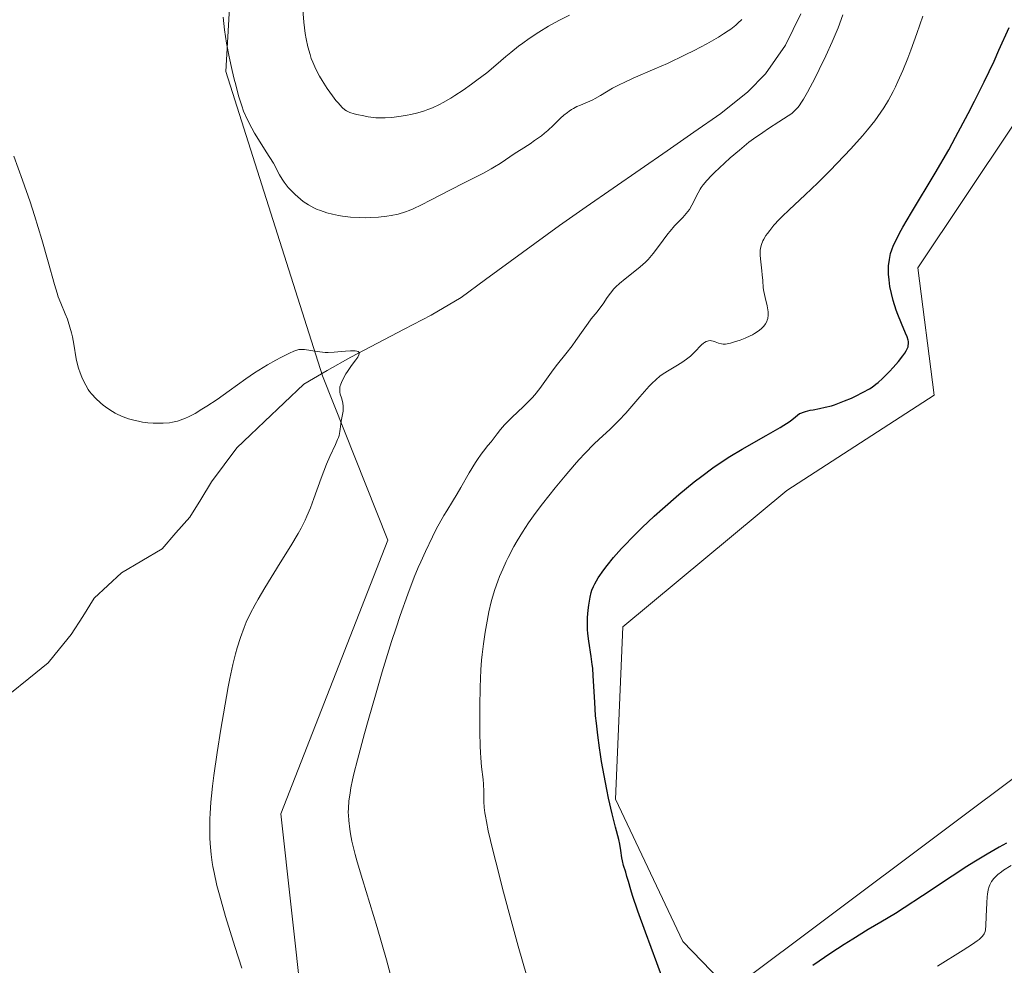
# Model space of a CAD drawing. Units: metres. Extents: x 622301 to 625788, y 4660096 to 4662470.
# Drawn here: x 622956 to 623097, y 4660894 to 4661030 of the extents above; entities that cross this region are included whole.
import ezdxf

# ---------------------------------------------------------------- set-up
doc = ezdxf.new("R2010")
doc.units = ezdxf.units.M
doc.header["$MEASUREMENT"] = 0
for name, color, linetype, lineweight in [('Corriente natural lineal', 142, 'Continuous', 13), ('Cultivos herbáceos CxS', 92, 'Continuous', 0), ('Curva de nivel maestra', 36, 'Continuous', 30), ('Curva de nivel normal', 36, 'Continuous', 0), ('Matorral CxS', 135, 'Continuous', 0)]:
    doc.layers.add(name, color=color, linetype=linetype, lineweight=lineweight)

msp = doc.modelspace()

# ---------------------------------------------------------------- linework, layer by layer
at = {"layer": 'Corriente natural lineal', "color": 142, "linetype": 'Continuous', "lineweight": 13}
msp.add_polyline3d([(623068.0901, 4661031.0101, 312.9047), (623066.9751, 4661028.7701, 312.2463), (623065.8601, 4661026.5301, 312.4384), (623064.4401, 4661024.4651, 312.5856), (623063.0201, 4661022.4001, 312.4331), (623060.4801, 4661019.8201, 312.2696), (623056.5901, 4661016.7101, 312.2909), (623052.7251, 4661014.0318, 311.6577), (623048.8601, 4661011.3534, 311.5997), (623044.9951, 4661008.6751, 311.1804), (623041.1301, 4661005.9968, 311.1123), (623037.2651, 4661003.3184, 310.7399), (623033.4001, 4661000.6401, 310.8229), (623029.8676, 4660998.0576, 310.5267), (623026.3351, 4660995.4751, 310.584), (623022.8026, 4660992.8926, 310.3339), (623019.2701, 4660990.3101, 310.3451), (623014.9801, 4660987.7601, 310.1065), (623011.1301, 4660985.7501, 310.1486), (623007.2801, 4660983.7401, 310.0092), (623003.4301, 4660981.7301, 310.0071), (623000.0666, 4660979.784, 309.8102), (622996.7031, 4660977.838, 309.4041), (622993.8652, 4660975.1578, 309.2603), (622991.0273, 4660972.4776, 308.9974), (622989.0566, 4660970.5857, 308.9274), (622987.0858, 4660968.6938, 308.7073), (622985.2727, 4660966.2501, 308.5863), (622983.4596, 4660963.8063, 308.3977), (622981.8831, 4660961.2838, 308.2124), (622980.3065, 4660958.7612, 307.9911), (622978.3358, 4660956.4751, 307.887), (622976.365, 4660954.1891, 307.6309), (622973.4483, 4660952.4548, 307.4703), (622970.5315, 4660950.7206, 307.2764), (622968.5608, 4660948.9075, 307.0926), (622966.5901, 4660947.0944, 306.8648), (622964.9346, 4660944.493, 306.6453), (622963.2792, 4660941.8916, 306.4226), (622961.6238, 4660939.8421, 306.148), (622959.9683, 4660937.7925, 306.0034), (622957.2093, 4660935.5852, 305.9132), (622954.4503, 4660933.378, 305.756)], dxfattribs=at)
at = {"layer": 'Cultivos herbáceos CxS', "color": 92, "linetype": 'Continuous', "lineweight": 0}
for points in [[(622964.4549, 4661250.4835, 321.5357), (622966.7193, 4661223.6325, 321.7319), (622968.3367, 4661205.1925, 319.7258), (622972.0229, 4661176.0501, 321.8241), (622977.0707, 4661148.5787, 321.1579), (622977.3941, 4661123.3451, 319.4075), (622985.8047, 4661098.4351, 319.2307), (622987.4219, 4661056.0555, 317.6339), (622985.4809, 4661022.7343, 315.5625), (622999.3909, 4660979.0611, 309.8135), (623008.7723, 4660955.4449, 313.6863), (622993.4007, 4660916.1115, 312.1329), (622996.4785, 4660888.4787, 311.5305)], [(622964.4549, 4661250.4835, 321.5357), (622966.7193, 4661223.6325, 321.7319), (622968.3367, 4661205.1925, 319.7258), (622972.0229, 4661176.0501, 321.8241), (622977.0707, 4661148.5787, 321.1579), (622977.3941, 4661123.3451, 319.4075), (622985.8047, 4661098.4351, 319.2307), (622987.4219, 4661056.0555, 317.6339), (622985.4809, 4661022.7343, 315.5625), (622999.3909, 4660979.0611, 309.8135), (623008.7723, 4660955.4449, 313.6863), (622993.4007, 4660916.1115, 312.1329), (622996.4785, 4660888.4787, 311.5305)], [(623102.1871, 4660923.9411, 327.7926), (623057.9449, 4660890.7437, 325.7302), (623051.1213, 4660897.7725, 326.2894), (623041.4463, 4660918.2417, 325.6428), (623042.5149, 4660942.9985, 326.6233), (623066.0687, 4660962.5711, 327.7548), (623087.2421, 4660976.2789, 327.1898), (623084.8761, 4660994.5293, 327.0092), (623098.4521, 4661014.9091, 328.4333)], [(623102.1871, 4660923.9411, 327.7926), (623057.9449, 4660890.7437, 325.7302), (623051.1213, 4660897.7725, 326.2894), (623041.4463, 4660918.2417, 325.6428), (623042.5149, 4660942.9985, 326.6233), (623066.0687, 4660962.5711, 327.7548), (623087.2421, 4660976.2789, 327.1898), (623084.8761, 4660994.5293, 327.0092), (623098.4521, 4661014.9091, 328.4333)]]:
    msp.add_polyline3d(points, dxfattribs=at)
at = {"layer": 'Curva de nivel maestra', "color": 36, "linetype": 'Continuous', "lineweight": 30}
for points in [[(623048.1, 4660892.76, 325), (623047.41, 4660894.71, 325), (623045.77, 4660899.11, 325), (623044.66, 4660902.15, 325), (623043.9, 4660904.42, 325), (623043.66, 4660905.2, 325), (623043.31, 4660906.43, 325), (623043.11, 4660907.14, 325), (623042.93, 4660907.73, 325), (623042.62, 4660908.7, 325), (623042.45, 4660909.37, 325), (623042.37, 4660909.83, 325), (623042.24, 4660910.87, 325), (623042.09, 4660911.78, 325), (623041.93, 4660912.46, 325), (623041.46, 4660914.23, 325), (623040.98, 4660916.14, 325), (623040.47, 4660918.38, 325), (623040.21, 4660919.64, 325), (623039.82, 4660921.63, 325), (623039.46, 4660923.65, 325), (623039.3, 4660924.64, 325), (623039.15, 4660925.6, 325), (623038.9, 4660927.43, 325), (623038.71, 4660929.14, 325), (623038.61, 4660930.22, 325), (623038.47, 4660932.19, 325), (623038.27, 4660935.93, 325), (623038.18, 4660937.05, 325), (623038.12, 4660937.6, 325), (623037.96, 4660938.71, 325), (623037.62, 4660940.93, 325), (623037.49, 4660942.05, 325), (623037.45, 4660942.62, 325), (623037.43, 4660943.19, 325), (623037.46, 4660944.32, 325), (623037.54, 4660945.4, 325), (623037.62, 4660946.08, 325), (623037.81, 4660947.24, 325), (623037.97, 4660947.93, 325), (623038.06, 4660948.24, 325), (623038.28, 4660948.8, 325), (623038.47, 4660949.18, 325), (623038.99, 4660950.03, 325), (623039.76, 4660951.15, 325), (623040.26, 4660951.81, 325), (623041.18, 4660952.94, 325), (623042.32, 4660954.22, 325), (623042.98, 4660954.93, 325), (623043.7, 4660955.67, 325), (623045.3, 4660957.24, 325), (623047.03, 4660958.86, 325), (623048.22, 4660959.94, 325), (623050.57, 4660961.99, 325), (623052.77, 4660963.82, 325), (623053.84, 4660964.65, 325), (623055.42, 4660965.82, 325), (623057.05, 4660966.92, 325), (623057.9, 4660967.46, 325), (623059.66, 4660968.52, 325), (623063.08, 4660970.45, 325), (623065.12, 4660971.61, 325), (623065.63, 4660971.93, 325), (623066.4, 4660972.45, 325), (623066.77, 4660972.73, 325), (623067.29, 4660973.17, 325), (623067.58, 4660973.41, 325), (623067.89, 4660973.61, 325), (623068.06, 4660973.69, 325), (623068.44, 4660973.84, 325), (623068.73, 4660973.93, 325), (623069.42, 4660974.09, 325), (623069.83, 4660974.17, 325), (623070.77, 4660974.35, 325), (623071.58, 4660974.52, 325), (623072.46, 4660974.75, 325), (623072.92, 4660974.89, 325), (623073.4, 4660975.05, 325), (623074.37, 4660975.43, 325), (623075.33, 4660975.84, 325), (623075.94, 4660976.13, 325), (623077.04, 4660976.68, 325), (623077.92, 4660977.17, 325), (623078.31, 4660977.42, 325), (623078.87, 4660977.84, 325), (623079.17, 4660978.08, 325), (623079.8, 4660978.67, 325), (623080.8, 4660979.68, 325), (623081.33, 4660980.25, 325), (623082.08, 4660981.11, 325), (623082.73, 4660981.93, 325), (623082.99, 4660982.29, 325), (623083.2, 4660982.62, 325), (623083.31, 4660982.82, 325), (623083.47, 4660983.19, 325), (623083.51, 4660983.36, 325), (623083.56, 4660983.67, 325), (623083.54, 4660983.98, 325), (623083.5, 4660984.18, 325), (623083.36, 4660984.62, 325), (623083.12, 4660985.18, 325), (623082.51, 4660986.55, 325), (623081.99, 4660987.83, 325), (623081.77, 4660988.47, 325), (623081.35, 4660989.84, 325), (623081.09, 4660990.88, 325), (623080.88, 4660991.89, 325), (623080.8, 4660992.36, 325), (623080.74, 4660992.81, 325), (623080.67, 4660993.64, 325), (623080.67, 4660994.39, 325), (623080.69, 4660994.86, 325), (623080.79, 4660995.74, 325), (623080.89, 4660996.32, 325), (623080.97, 4660996.63, 325), (623081.14, 4660997.15, 325), (623081.39, 4660997.79, 325), (623081.56, 4660998.15, 325), (623082.26, 4660999.52, 325), (623082.74, 4661000.38, 325), (623083.99, 4661002.5, 325), (623087.36, 4661008.14, 325), (623089.31, 4661011.52, 325), (623090.31, 4661013.32, 325), (623092.11, 4661016.7, 325), (623093.02, 4661018.47, 325), (623094.41, 4661021.27, 325), (623095.82, 4661024.24, 325), (623096.53, 4661025.79, 325), (623097.99, 4661029.05, 325)], [(623097.63, 4660911.93, 325), (623096.58, 4660911.35, 325), (623094.85, 4660910.34, 325), (623092.94, 4660909.18, 325), (623091.92, 4660908.54, 325), (623089.79, 4660907.16, 325), (623085.57, 4660904.35, 325), (623082.94, 4660902.62, 325), (623081.65, 4660901.79, 325), (623079.58, 4660900.57, 325), (623077.77, 4660899.5, 325), (623075.56, 4660898.13, 325), (623074.31, 4660897.34, 325), (623072.4, 4660896.11, 325), (623069.81, 4660894.36, 325)]]:
    msp.add_polyline3d(points, dxfattribs=at)
at = {"layer": 'Curva de nivel normal', "color": 36, "linetype": 'Continuous', "lineweight": 0}
for points in [[(623034.83, 4661030.82, 320), (623033.43, 4661030.12, 320), (623032.77, 4661029.78, 320), (623031.83, 4661029.26, 320), (623030.45, 4661028.42, 320), (623029.05, 4661027.48, 320), (623028.14, 4661026.82, 320), (623027.55, 4661026.37, 320), (623026.45, 4661025.5, 320), (623025.7, 4661024.88, 320), (623024.25, 4661023.64, 320), (623022.96, 4661022.58, 320), (623021.55, 4661021.5, 320), (623020.78, 4661020.93, 320), (623019.58, 4661020.08, 320), (623018.39, 4661019.29, 320), (623017.82, 4661018.93, 320), (623016.73, 4661018.3, 320), (623016.2, 4661018.03, 320), (623015.18, 4661017.55, 320), (623014.5, 4661017.28, 320), (623014.04, 4661017.12, 320), (623013.09, 4661016.83, 320), (623012.08, 4661016.57, 320), (623011.54, 4661016.46, 320), (623010.7, 4661016.31, 320), (623009.34, 4661016.15, 320), (623008.36, 4661016.09, 320), (623007.84, 4661016.08, 320), (623007.03, 4661016.07, 320), (623005.93, 4661016.25, 320), (623005.31, 4661016.36, 320), (623004.3, 4661016.57, 320), (623003.91, 4661016.67, 320), (623003.29, 4661016.88, 320), (623002.84, 4661017.1, 320), (623002.6, 4661017.25, 320), (623002.21, 4661017.59, 320), (623001.62, 4661018.23, 320), (623001.31, 4661018.6, 320), (623000.81, 4661019.23, 320), (623000.03, 4661020.33, 320), (622999.31, 4661021.47, 320), (622998.95, 4661022.08, 320), (622998.44, 4661023.06, 320), (622997.98, 4661024.09, 320), (622997.77, 4661024.62, 320), (622997.59, 4661025.17, 320), (622997.27, 4661026.28, 320), (622997.02, 4661027.44, 320), (622996.89, 4661028.22, 320), (622996.68, 4661029.84, 320), (622996.54, 4661031.59, 320)], [(623059.61, 4661030.22, 315), (623059.04, 4661029.68, 315), (623058.73, 4661029.4, 315), (623058.03, 4661028.85, 315), (623057.64, 4661028.57, 315), (623056.98, 4661028.14, 315), (623056.25, 4661027.68, 315), (623054.59, 4661026.73, 315), (623052.74, 4661025.76, 315), (623051.46, 4661025.12, 315), (623048.92, 4661023.92, 315), (623047.13, 4661023.13, 315), (623044, 4661021.78, 315), (623042.68, 4661021.19, 315), (623042.09, 4661020.9, 315), (623041.04, 4661020.34, 315), (623039.32, 4661019.31, 315), (623038.56, 4661018.88, 315), (623038.18, 4661018.68, 315), (623037.43, 4661018.35, 315), (623036.42, 4661017.93, 315), (623035.91, 4661017.7, 315), (623035.41, 4661017.45, 315), (623035.16, 4661017.3, 315), (623034.79, 4661017.06, 315), (623034.55, 4661016.88, 315), (623034.06, 4661016.47, 315), (623033.57, 4661016.03, 315), (623032.56, 4661015.04, 315), (623031.73, 4661014.28, 315), (623031.28, 4661013.9, 315), (623030.82, 4661013.53, 315), (623029.84, 4661012.82, 315), (623029.18, 4661012.38, 315), (623027.89, 4661011.55, 315), (623027.03, 4661011, 315), (623024.91, 4661009.54, 315), (623024.09, 4661009.04, 315), (623023.62, 4661008.76, 315), (623022.51, 4661008.17, 315), (623019.82, 4661006.81, 315), (623017.66, 4661005.72, 315), (623014.9, 4661004.27, 315), (623013.62, 4661003.61, 315), (623012.41, 4661003.04, 315), (623011.84, 4661002.8, 315), (623011.28, 4661002.6, 315), (623010.24, 4661002.27, 315), (623009.26, 4661002.05, 315), (623008.63, 4661001.95, 315), (623007.41, 4661001.82, 315), (623006.21, 4661001.76, 315), (623005.62, 4661001.75, 315), (623004.73, 4661001.76, 315), (623003.4, 4661001.84, 315), (623002.23, 4661001.99, 315), (623001.66, 4661002.08, 315), (623000.82, 4661002.26, 315), (623000.01, 4661002.47, 315), (622999.62, 4661002.58, 315), (622998.95, 4661002.81, 315), (622998.62, 4661002.94, 315), (622998.13, 4661003.17, 315), (622997.39, 4661003.58, 315), (622996.62, 4661004.1, 315), (622996.22, 4661004.41, 315), (622995.46, 4661005.07, 315), (622995.06, 4661005.45, 315), (622994.47, 4661006.11, 315), (622993.88, 4661006.87, 315), (622993.59, 4661007.29, 315), (622993.21, 4661007.9, 315), (622993.02, 4661008.23, 315), (622992.75, 4661008.75, 315), (622992.36, 4661009.6, 315), (622991.27, 4661011.23, 315), (622990.65, 4661012.2, 315), (622989.63, 4661013.88, 315), (622989.21, 4661014.61, 315), (622988.55, 4661015.92, 315), (622988.05, 4661017.07, 315), (622987.78, 4661017.8, 315), (622987.33, 4661019.25, 315), (622986.91, 4661020.81, 315), (622986.7, 4661021.63, 315), (622986.4, 4661022.91, 315), (622985.98, 4661024.87, 315), (622985.61, 4661026.83, 315), (622985.45, 4661027.79, 315), (622985.32, 4661028.74, 315), (622985.1, 4661030.54, 315)], [(623009.55, 4660891.58, 315), (623008.57, 4660895.17, 315), (623007.22, 4660899.78, 315), (623005.1, 4660906.68, 315), (623004.35, 4660909.21, 315), (623004.06, 4660910.3, 315), (623003.61, 4660912.18, 315), (623003.4, 4660913.26, 315), (623003.29, 4660913.92, 315), (623003.14, 4660915.16, 315), (623003.09, 4660915.94, 315), (623003.08, 4660916.34, 315), (623003.09, 4660916.95, 315), (623003.17, 4660917.97, 315), (623003.33, 4660919.16, 315), (623003.46, 4660919.84, 315), (623003.69, 4660921, 315), (623003.89, 4660921.87, 315), (623004.39, 4660923.89, 315), (623005.4, 4660927.65, 315), (623005.92, 4660929.53, 315), (623007.07, 4660933.5, 315), (623007.97, 4660936.52, 315), (623009.31, 4660940.86, 315), (623009.94, 4660942.83, 315), (623010.54, 4660944.62, 315), (623011.62, 4660947.67, 315), (623012.56, 4660950.13, 315), (623013.13, 4660951.51, 315), (623013.48, 4660952.34, 315), (623014.15, 4660953.81, 315), (623015.16, 4660955.92, 315), (623015.77, 4660957.1, 315), (623016.14, 4660957.79, 315), (623016.8, 4660958.96, 315), (623017.24, 4660959.67, 315), (623018.05, 4660960.97, 315), (623018.73, 4660962.09, 315), (623019.26, 4660963.02, 315), (623020.44, 4660965.11, 315), (623021.34, 4660966.58, 315), (623021.62, 4660967.01, 315), (623022.15, 4660967.77, 315), (623022.49, 4660968.21, 315), (623023.13, 4660969.01, 315), (623023.58, 4660969.58, 315), (623023.87, 4660969.95, 315), (623024.46, 4660970.73, 315), (623024.95, 4660971.35, 315), (623025.52, 4660972, 315), (623025.84, 4660972.34, 315), (623026.57, 4660973.05, 315), (623028.23, 4660974.61, 315), (623029.07, 4660975.45, 315), (623029.47, 4660975.88, 315), (623029.86, 4660976.32, 315), (623030.57, 4660977.22, 315), (623032.49, 4660979.88, 315), (623033.11, 4660980.69, 315), (623034.34, 4660982.21, 315), (623035.22, 4660983.33, 315), (623035.78, 4660984.09, 315), (623036.81, 4660985.59, 315), (623037.52, 4660986.61, 315), (623037.98, 4660987.21, 315), (623038.81, 4660988.24, 315), (623039.36, 4660988.93, 315), (623039.67, 4660989.38, 315), (623040.24, 4660990.27, 315), (623040.72, 4660990.93, 315), (623041.23, 4660991.52, 315), (623041.52, 4660991.82, 315), (623042.01, 4660992.28, 315), (623042.87, 4660992.99, 315), (623044.25, 4660994.05, 315), (623045, 4660994.67, 315), (623045.75, 4660995.37, 315), (623046.13, 4660995.76, 315), (623046.87, 4660996.63, 315), (623047.35, 4660997.25, 315), (623048.29, 4660998.51, 315), (623048.97, 4660999.41, 315), (623049.3, 4660999.82, 315), (623049.95, 4661000.56, 315), (623051.13, 4661001.79, 315), (623051.63, 4661002.36, 315), (623051.86, 4661002.64, 315), (623052.07, 4661002.93, 315), (623052.44, 4661003.54, 315), (623053.34, 4661005.34, 315), (623053.62, 4661005.83, 315), (623053.78, 4661006.07, 315), (623054.05, 4661006.45, 315), (623054.56, 4661007.08, 315), (623055.25, 4661007.82, 315), (623055.68, 4661008.24, 315), (623057.1, 4661009.59, 315), (623057.93, 4661010.33, 315), (623059.25, 4661011.47, 315), (623060.63, 4661012.58, 315), (623061.3, 4661013.09, 315), (623062.61, 4661014.01, 315), (623063.44, 4661014.56, 315), (623064.93, 4661015.5, 315), (623066.28, 4661016.38, 315), (623066.76, 4661016.74, 315), (623066.97, 4661016.91, 315), (623067.27, 4661017.19, 315), (623067.64, 4661017.6, 315), (623067.82, 4661017.83, 315), (623068.18, 4661018.36, 315), (623068.44, 4661018.78, 315), (623069.03, 4661019.79, 315), (623070.12, 4661021.83, 315), (623070.73, 4661023.04, 315), (623071.67, 4661024.98, 315), (623072.59, 4661027, 315), (623073.02, 4661028.01, 315), (623073.42, 4661029, 315), (623074.13, 4661030.91, 315)], [(623031.21, 4660884.21, 320), (623027.49, 4660897.11, 320), (623026.03, 4660902.39, 320), (623025.18, 4660905.6, 320), (623024.68, 4660907.55, 320), (623023.84, 4660910.9, 320), (623023.19, 4660913.67, 320), (623022.91, 4660915.04, 320), (623022.78, 4660915.8, 320), (623022.71, 4660916.25, 320), (623022.62, 4660917.06, 320), (623022.57, 4660917.88, 320), (623022.55, 4660919.35, 320), (623022.51, 4660920.38, 320), (623022.43, 4660921.08, 320), (623022.21, 4660922.88, 320), (623022.1, 4660924.17, 320), (623022.06, 4660924.96, 320), (623022.02, 4660925.85, 320), (623021.97, 4660927.87, 320), (623021.96, 4660930.07, 320), (623021.97, 4660931.56, 320), (623022.02, 4660934.32, 320), (623022.13, 4660936.83, 320), (623022.23, 4660938.21, 320), (623022.3, 4660939.03, 320), (623022.49, 4660940.56, 320), (623022.74, 4660942.23, 320), (623022.92, 4660943.29, 320), (623023.28, 4660945.15, 320), (623023.6, 4660946.6, 320), (623023.78, 4660947.26, 320), (623024.13, 4660948.36, 320), (623024.56, 4660949.54, 320), (623024.82, 4660950.2, 320), (623025.26, 4660951.26, 320), (623025.77, 4660952.38, 320), (623026.05, 4660952.95, 320), (623026.88, 4660954.53, 320), (623027.35, 4660955.35, 320), (623028.12, 4660956.6, 320), (623028.98, 4660957.91, 320), (623029.45, 4660958.58, 320), (623029.94, 4660959.26, 320), (623030.98, 4660960.65, 320), (623032.81, 4660962.96, 320), (623034.25, 4660964.69, 320), (623035.59, 4660966.25, 320), (623036.21, 4660966.96, 320), (623037.1, 4660967.93, 320), (623038.34, 4660969.2, 320), (623039.11, 4660969.92, 320), (623040.64, 4660971.32, 320), (623041.48, 4660972.14, 320), (623041.93, 4660972.61, 320), (623042.92, 4660973.68, 320), (623044.97, 4660976.02, 320), (623046.3, 4660977.53, 320), (623046.67, 4660977.92, 320), (623047.29, 4660978.53, 320), (623047.82, 4660978.98, 320), (623048.16, 4660979.23, 320), (623048.92, 4660979.7, 320), (623050.35, 4660980.55, 320), (623051.12, 4660981.04, 320), (623051.87, 4660981.58, 320), (623052.21, 4660981.86, 320), (623052.82, 4660982.44, 320), (623053.82, 4660983.47, 320), (623054.11, 4660983.73, 320), (623054.25, 4660983.84, 320), (623054.46, 4660983.96, 320), (623054.67, 4660984.04, 320), (623054.81, 4660984.07, 320), (623055.09, 4660984.09, 320), (623055.23, 4660984.07, 320), (623055.49, 4660984.02, 320), (623055.75, 4660983.93, 320), (623056.24, 4660983.75, 320), (623056.67, 4660983.62, 320), (623056.9, 4660983.59, 320), (623057.27, 4660983.59, 320), (623057.72, 4660983.66, 320), (623057.99, 4660983.73, 320), (623058.4, 4660983.85, 320), (623059.34, 4660984.17, 320), (623060.08, 4660984.46, 320), (623060.8, 4660984.79, 320), (623061.13, 4660984.95, 320), (623061.43, 4660985.11, 320), (623061.96, 4660985.44, 320), (623062.38, 4660985.78, 320), (623062.62, 4660986.01, 320), (623062.76, 4660986.16, 320), (623062.99, 4660986.49, 320), (623063.17, 4660986.83, 320), (623063.24, 4660987.01, 320), (623063.32, 4660987.29, 320), (623063.38, 4660987.74, 320), (623063.38, 4660988.24, 320), (623063.35, 4660988.5, 320), (623063.25, 4660989.07, 320), (623062.95, 4660990.28, 320), (623062.75, 4660991.16, 320), (623062.67, 4660991.7, 320), (623062.6, 4660992.72, 320), (623062.54, 4660993.54, 320), (623062.48, 4660994.14, 320), (623062.31, 4660995.41, 320), (623062.22, 4660996.33, 320), (623062.22, 4660996.82, 320), (623062.23, 4660997.05, 320), (623062.28, 4660997.39, 320), (623062.41, 4660997.89, 320), (623062.62, 4660998.41, 320), (623062.76, 4660998.68, 320), (623063.07, 4660999.21, 320), (623063.27, 4660999.49, 320), (623063.6, 4660999.93, 320), (623064.21, 4661000.66, 320), (623064.97, 4661001.48, 320), (623065.4, 4661001.93, 320), (623066.39, 4661002.9, 320), (623068.69, 4661005.04, 320), (623070.5, 4661006.76, 320), (623072.22, 4661008.47, 320), (623073.31, 4661009.58, 320), (623075.26, 4661011.66, 320), (623076.93, 4661013.5, 320), (623077.67, 4661014.37, 320), (623078.7, 4661015.67, 320), (623079.58, 4661016.89, 320), (623080.01, 4661017.55, 320), (623080.66, 4661018.63, 320), (623081.32, 4661019.87, 320), (623081.66, 4661020.56, 320), (623082, 4661021.3, 320), (623082.71, 4661022.91, 320), (623083.42, 4661024.64, 320), (623083.88, 4661025.83, 320), (623084.75, 4661028.19, 320), (623085.6, 4661030.71, 320)], [(622987.78, 4660893.98, 310), (622986.8, 4660897.07, 310), (622985.47, 4660901.39, 310), (622984.57, 4660904.51, 310), (622984.22, 4660905.85, 310), (622983.81, 4660907.69, 310), (622983.65, 4660908.56, 310), (622983.55, 4660909.14, 310), (622983.4, 4660910.28, 310), (622983.26, 4660911.86, 310), (622983.21, 4660912.69, 310), (622983.19, 4660914, 310), (622983.21, 4660915.43, 310), (622983.25, 4660916.19, 310), (622983.36, 4660917.82, 310), (622983.44, 4660918.71, 310), (622983.59, 4660920.12, 310), (622983.77, 4660921.65, 310), (622984.23, 4660924.93, 310), (622984.77, 4660928.31, 310), (622985.14, 4660930.5, 310), (622985.85, 4660934.38, 310), (622986.08, 4660935.57, 310), (622986.5, 4660937.56, 310), (622986.88, 4660939.1, 310), (622987.11, 4660939.96, 310), (622987.58, 4660941.45, 310), (622988.11, 4660942.89, 310), (622988.43, 4660943.64, 310), (622988.99, 4660944.85, 310), (622989.69, 4660946.21, 310), (622990.12, 4660946.96, 310), (622991.1, 4660948.61, 310), (622993.32, 4660952.16, 310), (622994.85, 4660954.6, 310), (622995.9, 4660956.38, 310), (622996.33, 4660957.16, 310), (622996.89, 4660958.29, 310), (622997.15, 4660958.86, 310), (622997.64, 4660960.06, 310), (622998.15, 4660961.42, 310), (622999.19, 4660964.32, 310), (622999.94, 4660966.33, 310), (623000.42, 4660967.45, 310), (623001.24, 4660969.19, 310), (623001.54, 4660969.88, 310), (623001.66, 4660970.2, 310), (623001.75, 4660970.49, 310), (623001.88, 4660971.04, 310), (623001.93, 4660971.39, 310), (623002.05, 4660972.52, 310), (623002.14, 4660973.01, 310), (623002.33, 4660973.98, 310), (623002.37, 4660974.45, 310), (623002.37, 4660974.67, 310), (623002.32, 4660975.1, 310), (623002.26, 4660975.37, 310), (623002.09, 4660975.87, 310), (623001.92, 4660976.4, 310), (623001.86, 4660976.7, 310), (623001.85, 4660976.85, 310), (623001.85, 4660977.08, 310), (623001.89, 4660977.44, 310), (623002.01, 4660977.84, 310), (623002.09, 4660978.06, 310), (623002.45, 4660978.79, 310), (623002.75, 4660979.32, 310), (623002.98, 4660979.67, 310), (623003.46, 4660980.38, 310), (623003.71, 4660980.71, 310), (623004.16, 4660981.33, 310), (623004.44, 4660981.72, 310), (623004.62, 4660982.06, 310), (623004.66, 4660982.19, 310), (623004.65, 4660982.38, 310), (623004.5, 4660982.52, 310), (623004.32, 4660982.59, 310), (623004.07, 4660982.62, 310), (623003.38, 4660982.62, 310), (623002.69, 4660982.57, 310), (623001.05, 4660982.44, 310), (623000.19, 4660982.41, 310), (622999.78, 4660982.41, 310), (622999.37, 4660982.43, 310), (622998.61, 4660982.51, 310), (622996.8, 4660982.81, 310), (622996.43, 4660982.84, 310), (622996.25, 4660982.84, 310), (622995.99, 4660982.81, 310), (622995.55, 4660982.68, 310), (622995.28, 4660982.58, 310), (622994.62, 4660982.28, 310), (622993.4, 4660981.67, 310), (622992.68, 4660981.28, 310), (622991.49, 4660980.62, 310), (622990.24, 4660979.87, 310), (622989.61, 4660979.47, 310), (622988.36, 4660978.63, 310), (622985.96, 4660976.89, 310), (622984.24, 4660975.65, 310), (622982.77, 4660974.67, 310), (622982.07, 4660974.23, 310), (622981.07, 4660973.65, 310), (622980.14, 4660973.17, 310), (622979.71, 4660972.97, 310), (622979.3, 4660972.81, 310), (622978.55, 4660972.55, 310), (622977.84, 4660972.38, 310), (622977.39, 4660972.31, 310), (622976.48, 4660972.24, 310), (622975.54, 4660972.23, 310), (622975.05, 4660972.24, 310), (622974.3, 4660972.3, 310), (622973.53, 4660972.4, 310), (622973.14, 4660972.47, 310), (622972.08, 4660972.71, 310), (622971.54, 4660972.87, 310), (622970.75, 4660973.16, 310), (622969.98, 4660973.5, 310), (622969.6, 4660973.69, 310), (622969.23, 4660973.9, 310), (622968.53, 4660974.36, 310), (622967.88, 4660974.84, 310), (622967.49, 4660975.16, 310), (622966.81, 4660975.78, 310), (622966.23, 4660976.39, 310), (622965.92, 4660976.79, 310), (622965.74, 4660977.07, 310), (622965.38, 4660977.68, 310), (622965.01, 4660978.43, 310), (622964.83, 4660978.84, 310), (622964.57, 4660979.49, 310), (622964.35, 4660980.15, 310), (622964.25, 4660980.49, 310), (622964.02, 4660981.48, 310), (622963.66, 4660983.59, 310), (622963.46, 4660984.65, 310), (622963.33, 4660985.2, 310), (622963.11, 4660986.02, 310), (622962.87, 4660986.82, 310), (622962.74, 4660987.2, 310), (622962.44, 4660987.93, 310), (622961.79, 4660989.46, 310), (622961.43, 4660990.39, 310), (622961.25, 4660990.92, 310), (622960.87, 4660992.16, 310), (622959.97, 4660995.43, 310), (622959.07, 4660998.63, 310), (622958.01, 4661002.08, 310), (622957.38, 4661004.01, 310), (622956.3, 4661007.15, 310), (622955.03, 4661010.57, 310)], [(623098.29, 4660908.73, 320), (623097.2, 4660908.02, 320), (623096.88, 4660907.8, 320), (623096.36, 4660907.4, 320), (623095.98, 4660907.05, 320), (623095.78, 4660906.83, 320), (623095.47, 4660906.4, 320), (623095.23, 4660905.94, 320), (623095.12, 4660905.67, 320), (623094.99, 4660905.19, 320), (623094.89, 4660904.57, 320), (623094.85, 4660904.2, 320), (623094.79, 4660903.33, 320), (623094.71, 4660901.37, 320), (623094.66, 4660900.07, 320), (623094.59, 4660899.48, 320), (623094.54, 4660899.23, 320), (623094.39, 4660898.88, 320), (623094.15, 4660898.54, 320), (623093.99, 4660898.36, 320), (623093.67, 4660898.08, 320), (623093.41, 4660897.87, 320), (623092.75, 4660897.41, 320), (623091.4, 4660896.54, 320), (623087.68, 4660894.27, 320)]]:
    msp.add_polyline3d(points, dxfattribs=at)
at = {"layer": 'Matorral CxS', "color": 135, "linetype": 'Continuous', "lineweight": 0}
for points in [[(622996.4785, 4660888.4787, 311.5305), (622993.4007, 4660916.1115, 312.1329), (623008.7723, 4660955.4449, 313.6863), (622999.3909, 4660979.0611, 309.8135), (622985.4809, 4661022.7343, 315.5625), (622987.4219, 4661056.0555, 317.6339), (622985.8047, 4661098.4351, 319.2307), (622977.3941, 4661123.3451, 319.4075), (622977.0707, 4661148.5787, 321.1579), (622972.0229, 4661176.0501, 321.8241), (622968.3367, 4661205.1925, 319.7258), (622966.7193, 4661223.6325, 321.7319), (622964.4549, 4661250.4835, 321.5357)], [(622964.4549, 4661250.4835, 321.5357), (622966.7193, 4661223.6325, 321.7319), (622968.3367, 4661205.1925, 319.7258), (622972.0229, 4661176.0501, 321.8241), (622977.0707, 4661148.5787, 321.1579), (622977.3941, 4661123.3451, 319.4075), (622985.8047, 4661098.4351, 319.2307), (622987.4219, 4661056.0555, 317.6339), (622985.4809, 4661022.7343, 315.5625), (622999.3909, 4660979.0611, 309.8135), (623008.7723, 4660955.4449, 313.6863), (622993.4007, 4660916.1115, 312.1329), (622996.4785, 4660888.4787, 311.5305)], [(623098.4521, 4661014.9091, 328.4333), (623084.8761, 4660994.5293, 327.0092), (623087.2421, 4660976.2789, 327.1898), (623066.0687, 4660962.5711, 327.7548), (623042.5149, 4660942.9985, 326.6233), (623041.4463, 4660918.2417, 325.6428), (623051.1213, 4660897.7725, 326.2894), (623057.9449, 4660890.7437, 325.7302), (623102.1871, 4660923.9411, 327.7926)], [(623102.1871, 4660923.9411, 327.7926), (623057.9449, 4660890.7437, 325.7302), (623051.1213, 4660897.7725, 326.2894), (623041.4463, 4660918.2417, 325.6428), (623042.5149, 4660942.9985, 326.6233), (623066.0687, 4660962.5711, 327.7548), (623087.2421, 4660976.2789, 327.1898), (623084.8761, 4660994.5293, 327.0092), (623098.4521, 4661014.9091, 328.4333)]]:
    msp.add_polyline3d(points, dxfattribs=at)

doc.saveas('drawing.dxf')
